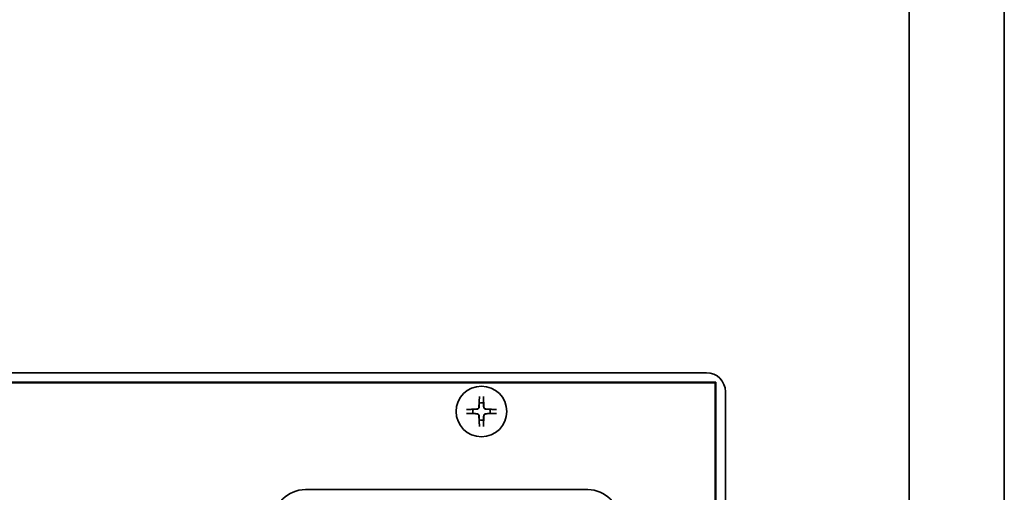
# Model space of a CAD drawing. Units: millimetres. Extents: x 229 to 2737, y 464 to 2696.
# Drawn here: x 1952 to 2107, y 622 to 697 of the extents above; entities that cross this region are included whole.
import ezdxf

# ---------------------------------------------------------------- set-up
doc = ezdxf.new("R2010")
doc.units = ezdxf.units.MM
doc.header["$LTSCALE"] = 10
doc.layers.add('Visibile (ISO)', color=7, linetype='Continuous', lineweight=35)

msp = doc.modelspace()

# ---------------------------------------------------------------- linework, layer by layer
at = {"layer": 'Visibile (ISO)'}
for p, q in [((2091.93, 845.91), (2091.93, 500.91)), ((2106.93, 845.91), (2106.93, 500.91)), ((1588.93, 640.91), (2059.93, 640.91)), ((2061.43, 639.41), (1587.43, 639.41)), ((1587.43, 639.41), (2061.43, 639.41)), ((1857.34, 639.31), (2061.32, 639.31)), ((2061.43, 639.41), (2061.32, 639.31)), ((2061.32, 639.31), (2061.32, 505.52)), ((2061.43, 505.41), (2061.43, 639.41)), ((2061.43, 639.41), (2061.43, 505.41)), ((2024.1, 637.15), (2024.03, 635.49)), ((2024.75, 637.15), (2024.82, 635.49)), ((2062.93, 637.91), (2062.93, 506.91)), ((2022.07, 635.12), (2023.72, 635.19)), ((2022.07, 634.47), (2023.72, 634.4)), ((2024.1, 632.43), (2024.03, 634.09)), ((2024.75, 632.43), (2024.82, 634.09)), ((2026.79, 635.12), (2025.13, 635.19)), ((2026.79, 634.47), (2025.13, 634.4)), ((2041.21, 622.44), (1996.65, 622.44))]:
    msp.add_line(p, q, dxfattribs=at)
msp.add_circle((2024.43, 634.79), 4, dxfattribs=at)
for centre, radius, start, end in [((2059.93, 637.91), 3, 0, 90), ((2023.71, 635.51), 0.321, 272.3318, 357.6682), ((2024.43, 634.79), 1.37, 75.7558, 104.2442), ((2025.14, 635.51), 0.321, 182.3318, 267.6682), ((2024.43, 634.79), 1.37, 165.7558, 194.2442), ((2023.71, 634.08), 0.321, 2.3318, 87.6682), ((2025.14, 634.08), 0.321, 92.3318, 177.6682), ((2024.43, 634.79), 1.37, 345.7558, 14.2442), ((2024.43, 634.79), 1.37, 255.7558, 284.2442)]:
    msp.add_arc(centre, radius, start, end, dxfattribs=at)
for centre, major_axis in [((1996.65, 617.44), (-3.54, 3.54)), ((2041.2, 617.44), (3.54, 3.54))]:
    msp.add_ellipse(centre, major_axis=major_axis, ratio=0.998783, start_param=5.498396, end_param=7.067974, dxfattribs=at)
for points, weights in [([(2024.1, 637.03), (2024.09, 636.46), (2024.09, 636.12)], [1.00209918286, 1.03498149401, 1]), ([(2024.76, 636.12), (2024.76, 636.46), (2024.76, 637.03)], [1, 1.03498149401, 1.00209918286]), ([(2024.09, 636.12), (2024.08, 635.72), (2024.07, 635.49)], [1, 1.28025903786, 1.50041147013]), ([(2024.78, 635.49), (2024.77, 635.72), (2024.76, 636.12)], [1.50041147013, 1.28025903786, 1]), ([(2023.1, 635.13), (2022.76, 635.13), (2022.19, 635.12)], [1, 1.03498149401, 1.00209918286]), ([(2022.19, 634.46), (2022.76, 634.46), (2023.1, 634.46)], [1.00209918286, 1.03498149401, 1]), ([(2023.73, 635.15), (2023.5, 635.14), (2023.1, 635.13)], [1.50041147013, 1.28025903786, 1]), ([(2023.1, 634.46), (2023.5, 634.44), (2023.73, 634.44)], [1, 1.28025903786, 1.50041147013]), ([(2024.07, 634.09), (2024.08, 633.87), (2024.09, 633.47)], [1.50041147013, 1.28025903786, 1]), ([(2024.76, 633.47), (2024.77, 633.87), (2024.78, 634.09)], [1, 1.28025903786, 1.50041147013]), ([(2025.75, 635.13), (2025.35, 635.14), (2025.13, 635.15)], [1, 1.28025903786, 1.50041147013]), ([(2025.13, 634.44), (2025.35, 634.44), (2025.75, 634.46)], [1.50041147013, 1.28025903786, 1]), ([(2026.67, 635.12), (2026.09, 635.13), (2025.75, 635.13)], [1.00209918286, 1.03498149401, 1]), ([(2025.75, 634.46), (2026.09, 634.46), (2026.67, 634.46)], [1, 1.03498149401, 1.00209918286]), ([(2024.09, 633.47), (2024.09, 633.13), (2024.1, 632.55)], [1, 1.03498149401, 1.00209918286]), ([(2024.76, 632.55), (2024.76, 633.13), (2024.76, 633.47)], [1.00209918286, 1.03498149401, 1])]:
    msp.add_rational_spline(points, weights, degree=2, dxfattribs=at)
for points, knots in [([(2024.1, 637.03), (2024.1, 637.04), (2024.1, 637.05), (2024.1, 637.07), (2024.1, 637.09), (2024.1, 637.12), (2024.1, 637.14), (2024.1, 637.15)], [0.04519904, 0.04519904, 0.04519904, 0.04519904, 0.04916804, 0.04916804, 0.05411488, 0.05411488, 0.05910727, 0.05910727, 0.05910727, 0.05910727]), ([(2024.75, 637.15), (2024.75, 637.14), (2024.75, 637.12), (2024.76, 637.09), (2024.76, 637.07), (2024.76, 637.05), (2024.76, 637.04), (2024.76, 637.03)], [0.01971896, 0.01971896, 0.01971896, 0.01971896, 0.02471135, 0.02471135, 0.02965819, 0.02965819, 0.03362719, 0.03362719, 0.03362719, 0.03362719]), ([(2024.07, 635.49), (2024.07, 635.47), (2024.07, 635.45), (2024.06, 635.4), (2024.05, 635.37), (2024.01, 635.31), (2023.99, 635.28), (2023.94, 635.23), (2023.91, 635.21), (2023.85, 635.17), (2023.82, 635.16), (2023.77, 635.15), (2023.75, 635.15), (2023.73, 635.15)], [0.15956294, 0.15956294, 0.15956294, 0.15956294, 0.16610102, 0.16610102, 0.17622184, 0.17622184, 0.18634267, 0.18634267, 0.19646349, 0.19646349, 0.20658432, 0.20658432, 0.21312239, 0.21312239, 0.21312239, 0.21312239]), ([(2025.13, 635.15), (2025.11, 635.15), (2025.08, 635.15), (2025.03, 635.16), (2025, 635.17), (2024.94, 635.21), (2024.91, 635.23), (2024.86, 635.28), (2024.84, 635.31), (2024.81, 635.37), (2024.8, 635.4), (2024.79, 635.45), (2024.78, 635.47), (2024.78, 635.49)], [0.15956294, 0.15956294, 0.15956294, 0.15956294, 0.16610102, 0.16610102, 0.17622184, 0.17622184, 0.18634267, 0.18634267, 0.19646349, 0.19646349, 0.20658432, 0.20658432, 0.21312239, 0.21312239, 0.21312239, 0.21312239]), ([(2022.07, 635.12), (2022.08, 635.12), (2022.1, 635.12), (2022.13, 635.12), (2022.15, 635.12), (2022.17, 635.12), (2022.18, 635.12), (2022.19, 635.12)], [0.01971896, 0.01971896, 0.01971896, 0.01971896, 0.02471135, 0.02471135, 0.02965819, 0.02965819, 0.03362719, 0.03362719, 0.03362719, 0.03362719]), ([(2022.19, 634.46), (2022.18, 634.46), (2022.17, 634.46), (2022.15, 634.46), (2022.13, 634.46), (2022.1, 634.46), (2022.08, 634.47), (2022.07, 634.47)], [0.04519904, 0.04519904, 0.04519904, 0.04519904, 0.04916804, 0.04916804, 0.05411488, 0.05411488, 0.05910727, 0.05910727, 0.05910727, 0.05910727]), ([(2023.73, 634.44), (2023.75, 634.44), (2023.77, 634.43), (2023.82, 634.42), (2023.85, 634.41), (2023.91, 634.38), (2023.94, 634.36), (2023.99, 634.31), (2024.01, 634.28), (2024.05, 634.22), (2024.06, 634.18), (2024.07, 634.13), (2024.07, 634.11), (2024.07, 634.09)], [0.15956294, 0.15956294, 0.15956294, 0.15956294, 0.16610102, 0.16610102, 0.17622184, 0.17622184, 0.18634267, 0.18634267, 0.19646349, 0.19646349, 0.20658432, 0.20658432, 0.21312239, 0.21312239, 0.21312239, 0.21312239]), ([(2024.78, 634.09), (2024.78, 634.11), (2024.79, 634.13), (2024.8, 634.18), (2024.81, 634.22), (2024.84, 634.28), (2024.86, 634.31), (2024.91, 634.36), (2024.94, 634.38), (2025, 634.41), (2025.03, 634.42), (2025.08, 634.43), (2025.11, 634.44), (2025.13, 634.44)], [0.15956294, 0.15956294, 0.15956294, 0.15956294, 0.16610102, 0.16610102, 0.17622184, 0.17622184, 0.18634267, 0.18634267, 0.19646349, 0.19646349, 0.20658432, 0.20658432, 0.21312239, 0.21312239, 0.21312239, 0.21312239]), ([(2026.67, 635.12), (2026.67, 635.12), (2026.68, 635.12), (2026.7, 635.12), (2026.72, 635.12), (2026.75, 635.12), (2026.77, 635.12), (2026.79, 635.12)], [0.04519904, 0.04519904, 0.04519904, 0.04519904, 0.04916804, 0.04916804, 0.05411488, 0.05411488, 0.05910727, 0.05910727, 0.05910727, 0.05910727]), ([(2026.79, 634.47), (2026.77, 634.47), (2026.75, 634.46), (2026.72, 634.46), (2026.7, 634.46), (2026.68, 634.46), (2026.67, 634.46), (2026.67, 634.46)], [0.01971896, 0.01971896, 0.01971896, 0.01971896, 0.02471135, 0.02471135, 0.02965819, 0.02965819, 0.03362719, 0.03362719, 0.03362719, 0.03362719]), ([(2024.1, 632.43), (2024.1, 632.45), (2024.1, 632.47), (2024.1, 632.5), (2024.1, 632.52), (2024.1, 632.54), (2024.1, 632.55), (2024.1, 632.55)], [0.01971896, 0.01971896, 0.01971896, 0.01971896, 0.02471135, 0.02471135, 0.02965819, 0.02965819, 0.03362719, 0.03362719, 0.03362719, 0.03362719]), ([(2024.76, 632.55), (2024.76, 632.55), (2024.76, 632.54), (2024.76, 632.52), (2024.76, 632.5), (2024.75, 632.47), (2024.75, 632.45), (2024.75, 632.43)], [0.04519904, 0.04519904, 0.04519904, 0.04519904, 0.04916804, 0.04916804, 0.05411488, 0.05411488, 0.05910727, 0.05910727, 0.05910727, 0.05910727])]:
    msp.add_open_spline(points, degree=3, knots=knots, dxfattribs=at)

doc.saveas('drawing.dxf')
